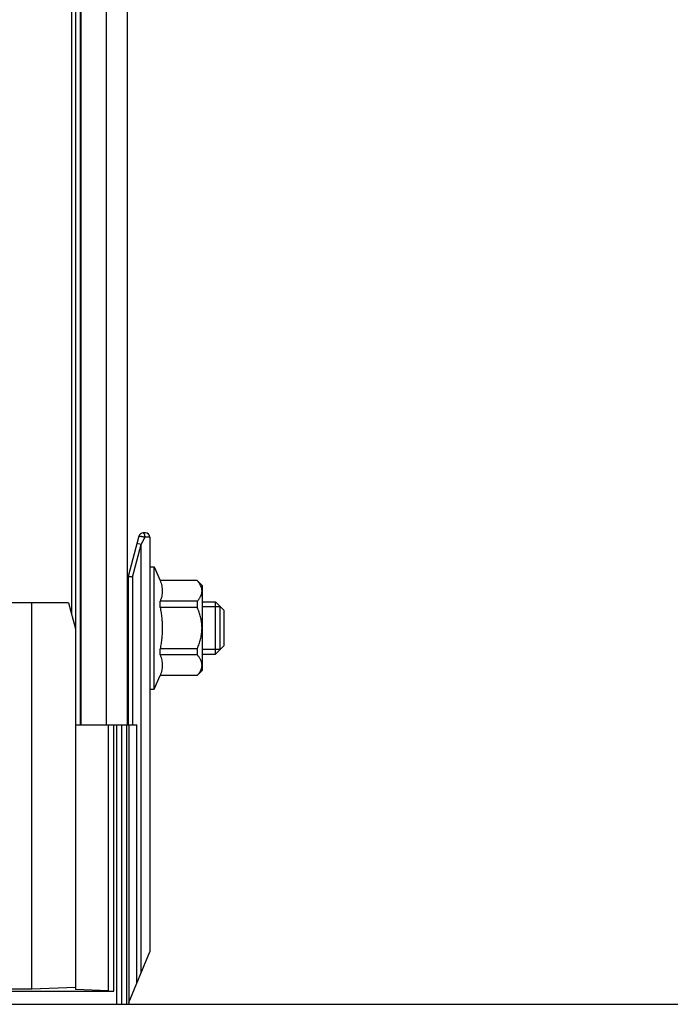
# Model space of a CAD drawing. Units: millimetres. Extents: x 50236 to 3786672, y -23015 to 15439.
# Drawn here: x 62439 to 62513, y -12223 to -12111 of the extents above; entities that cross this region are included whole.
import ezdxf

# ---------------------------------------------------------------- set-up
doc = ezdxf.new("R2010")
doc.units = ezdxf.units.MM
doc.header["$LTSCALE"] = 46.255
doc.layers.get('0').update_dxf_attribs({"linetype": 'CONTINUOUS'})

msp = doc.modelspace()

# ---------------------------------------------------------------- linework, layer by layer
at = {"color": 9, "linetype": 'Continuous'}
for p, q in [((62445.546, -10433.687), (62445.546, -12191.362)), ((62445.643, -12191.362), (62445.643, -10433.687)), ((62448.561, -12191.362), (62448.561, -10433.687)), ((62450.915, -10433.687), (62450.915, -12191.362)), ((62444.53, -10537.316), (62444.53, -12178.54)), ((62445.018, -11945.359), (62445.018, -12191.362)), ((62452.259, -12169.733), (62451.018, -12174.362)), ((62453.018, -12169.362), (62452.742, -12169.362)), ((62453.518, -12169.862), (62452.965, -12169.862)), ((62453.518, -12169.862), (62453.518, -12217.362)), ((62451.518, -12174.428), (62452.518, -12170.696)), ((62452.518, -12170.696), (62452.035, -12170.567)), ((62452.518, -12219.762), (62452.518, -12170.696)), ((62453.518, -12173.262), (62454.018, -12173.262)), ((62454.018, -12173.262), (62454.7, -12174.812)), ((62454.018, -12187.262), (62454.018, -12173.262)), ((62451.018, -12174.362), (62451.018, -12191.362)), ((62451.518, -12174.428), (62451.518, -12191.362)), ((62458.948, -12174.812), (62454.7, -12174.812)), ((62454.7, -12174.827), (62454.7, -12174.812)), ((62458.948, -12174.827), (62454.7, -12174.827)), ((62459.518, -12175.382), (62458.948, -12174.812)), ((62458.948, -12174.812), (62458.948, -12174.827)), ((62459.518, -12175.382), (62459.518, -12185.142)), ((62444.215, -12177.362), (62437.19, -12177.362)), ((62440.018, -12221.619), (62440.018, -12177.362)), ((62444.215, -12177.362), (62445.018, -12180.362)), ((62451.018, -12177.162), (62450.915, -12177.162)), ((62451.018, -12177.362), (62450.915, -12177.362)), ((62458.948, -12177.195), (62454.7, -12177.195)), ((62454.7, -12177.894), (62454.7, -12177.195)), ((62458.948, -12177.195), (62458.948, -12177.894)), ((62459.518, -12177.262), (62461.018, -12177.262)), ((62461.568, -12177.812), (62459.518, -12177.812)), ((62462.018, -12178.262), (62461.018, -12177.262)), ((62461.018, -12183.262), (62461.018, -12177.262)), ((62461.568, -12182.712), (62461.568, -12177.812)), ((62458.948, -12177.894), (62454.7, -12177.894)), ((62462.018, -12182.262), (62462.018, -12178.262)), ((62462.018, -12182.262), (62461.018, -12183.262)), ((62451.018, -12183.162), (62450.915, -12183.162)), ((62451.018, -12183.362), (62450.915, -12183.362)), ((62458.948, -12182.63), (62454.7, -12182.63)), ((62454.7, -12183.329), (62454.7, -12182.63)), ((62458.948, -12183.329), (62454.7, -12183.329)), ((62458.948, -12182.63), (62458.948, -12183.329)), ((62461.568, -12182.712), (62459.518, -12182.712)), ((62459.518, -12183.262), (62461.018, -12183.262)), ((62454.018, -12187.262), (62454.7, -12185.712)), ((62458.948, -12185.697), (62454.7, -12185.697)), ((62454.7, -12185.712), (62454.7, -12185.697)), ((62458.948, -12185.712), (62454.7, -12185.712)), ((62459.518, -12185.142), (62458.948, -12185.712)), ((62458.948, -12185.697), (62458.948, -12185.712)), ((62453.518, -12187.262), (62454.018, -12187.262)), ((62445.018, -12191.362), (62452.012, -12191.362)), ((62445.018, -12191.362), (62445.018, -12221.672)), ((62448.778, -12221.836), (62448.778, -12191.362)), ((62449.403, -12221.846), (62449.403, -12191.362)), ((62449.687, -12191.362), (62449.687, -12223.362)), ((62450.253, -12191.362), (62450.253, -12223.362)), ((62450.867, -12223.362), (62450.867, -12191.362)), ((62451.101, -12191.362), (62451.101, -12223.362)), ((62452.012, -12220.977), (62452.012, -12191.362)), ((62451.101, -12223.163), (62453.518, -12217.362)), ((62440.018, -12221.619), (62437.19, -12221.619)), ((62445.018, -12221.445), (62440.018, -12221.619)), ((62448.778, -12221.836), (62445.018, -12221.672)), ((62435.018, -12221.846), (62449.403, -12221.846)), ((62355.077, -12223.362), (62615.818, -12223.362))]:
    msp.add_line(p, q, dxfattribs=at)
for centre, start, end in [((62452.742, -12169.862), 90, 165), ((62453.018, -12169.862), 0, 90)]:
    msp.add_arc(centre, 0.5, start, end, dxfattribs=at)
for points, start_tangent, end_tangent in [([(62452.259, -12169.733), (62452.26, -12169.731), (62452.262, -12169.728), (62452.264, -12169.726), (62452.268, -12169.725), (62452.272, -12169.723), (62452.277, -12169.722), (62452.283, -12169.721), (62452.289, -12169.72), (62452.296, -12169.719), (62452.304, -12169.719), (62452.313, -12169.719), (62452.322, -12169.719), (62452.332, -12169.719), (62452.343, -12169.72), (62452.354, -12169.721), (62452.366, -12169.722), (62452.379, -12169.723), (62452.392, -12169.724), (62452.405, -12169.726), (62452.42, -12169.728), (62452.434, -12169.73), (62452.45, -12169.733), (62452.465, -12169.735), (62452.482, -12169.738), (62452.498, -12169.741), (62452.515, -12169.744), (62452.533, -12169.747), (62452.551, -12169.751), (62452.569, -12169.755), (62452.587, -12169.759), (62452.605, -12169.763), (62452.624, -12169.767), (62452.643, -12169.771), (62452.662, -12169.776), (62452.682, -12169.781), (62452.701, -12169.786), (62452.721, -12169.79), (62452.74, -12169.796), (62452.76, -12169.801), (62452.779, -12169.806), (62452.798, -12169.811), (62452.818, -12169.817), (62452.837, -12169.822), (62452.856, -12169.828), (62452.875, -12169.834), (62452.893, -12169.839), (62452.912, -12169.845), (62452.93, -12169.851), (62452.948, -12169.857), (62452.965, -12169.862)], (0.0188428, 0.0703221), (0.0690468, -0.0230822)), ([(62452.518, -12170.696), (62452.566, -12170.607), (62452.614, -12170.518), (62452.661, -12170.429), (62452.708, -12170.342), (62452.754, -12170.257), (62452.799, -12170.173), (62452.842, -12170.091), (62452.885, -12170.012), (62452.926, -12169.936), (62452.965, -12169.862)], (0.0446811, 0.0833779), (0.0446808, 0.0833781)), ([(62452.965, -12169.862), (62452.965, -12169.842), (62452.964, -12169.822), (62452.964, -12169.802), (62452.962, -12169.782), (62452.961, -12169.762), (62452.959, -12169.743), (62452.956, -12169.723), (62452.954, -12169.704), (62452.951, -12169.685), (62452.947, -12169.666), (62452.944, -12169.648), (62452.94, -12169.63), (62452.935, -12169.612), (62452.931, -12169.595), (62452.926, -12169.578), (62452.92, -12169.562), (62452.915, -12169.546), (62452.909, -12169.531), (62452.903, -12169.516), (62452.897, -12169.502), (62452.89, -12169.488), (62452.883, -12169.475), (62452.876, -12169.463), (62452.869, -12169.451), (62452.861, -12169.44), (62452.853, -12169.429), (62452.846, -12169.42), (62452.838, -12169.411), (62452.829, -12169.402), (62452.821, -12169.395), (62452.813, -12169.388), (62452.804, -12169.382), (62452.795, -12169.377), (62452.786, -12169.372), (62452.778, -12169.369), (62452.769, -12169.366), (62452.76, -12169.364), (62452.751, -12169.363), (62452.742, -12169.362)], (0, 0.0589086), (-0.0589086, 0)), ([(62451.518, -12174.428), (62451.502, -12174.426), (62451.485, -12174.424), (62451.469, -12174.422), (62451.452, -12174.419), (62451.436, -12174.417), (62451.419, -12174.415), (62451.403, -12174.413), (62451.387, -12174.411), (62451.371, -12174.409), (62451.355, -12174.407), (62451.339, -12174.405), (62451.324, -12174.403), (62451.309, -12174.401), (62451.294, -12174.399), (62451.279, -12174.397), (62451.264, -12174.395), (62451.25, -12174.393), (62451.236, -12174.391), (62451.223, -12174.389), (62451.209, -12174.387), (62451.196, -12174.386), (62451.184, -12174.384), (62451.172, -12174.382), (62451.16, -12174.381), (62451.148, -12174.379), (62451.137, -12174.378), (62451.127, -12174.377), (62451.117, -12174.375), (62451.107, -12174.374), (62451.098, -12174.373), (62451.089, -12174.372), (62451.08, -12174.37), (62451.073, -12174.369), (62451.065, -12174.368), (62451.058, -12174.368), (62451.052, -12174.367), (62451.046, -12174.366), (62451.041, -12174.365), (62451.036, -12174.365), (62451.032, -12174.364), (62451.028, -12174.364), (62451.025, -12174.363), (62451.023, -12174.363), (62451.021, -12174.363), (62451.019, -12174.362), (62451.018, -12174.362)], (-0.05, 0.0065826), (-0.05, 0.0065826)), ([(62454.7, -12174.827), (62454.803, -12175.128), (62454.877, -12175.423), (62454.923, -12175.717), (62454.938, -12176.011), (62454.923, -12176.306), (62454.877, -12176.6), (62454.803, -12176.895), (62454.7, -12177.195)], (0.0867123, -0.2268365), (-0.0867123, -0.2268365)), ([(62458.948, -12177.195), (62459.166, -12176.917), (62459.326, -12176.651), (62459.431, -12176.393), (62459.483, -12176.138), (62459.483, -12175.884), (62459.431, -12175.63), (62459.326, -12175.371), (62459.166, -12175.106), (62458.948, -12174.827)], (0.1743776, 0.2006595), (-0.1743776, 0.2006595)), ([(62454.7, -12177.894), (62454.803, -12178.495), (62454.877, -12179.085), (62454.923, -12179.673), (62454.938, -12180.262), (62454.923, -12180.852), (62454.877, -12181.44), (62454.803, -12182.03), (62454.7, -12182.63)], (0.0894904, -0.4682079), (-0.0894904, -0.4682079)), ([(62458.948, -12182.63), (62459.166, -12182.073), (62459.326, -12181.542), (62459.431, -12181.025), (62459.483, -12180.516), (62459.483, -12180.008), (62459.431, -12179.499), (62459.326, -12178.983), (62459.166, -12178.451), (62458.948, -12177.894)], (0.1949431, 0.4486491), (-0.1949431, 0.4486491)), ([(62454.7, -12183.329), (62454.803, -12183.63), (62454.877, -12183.925), (62454.923, -12184.219), (62454.938, -12184.513), (62454.923, -12184.808), (62454.877, -12185.102), (62454.803, -12185.397), (62454.7, -12185.697)], (0.0867123, -0.2268365), (-0.0867123, -0.2268365)), ([(62458.948, -12185.697), (62459.166, -12185.419), (62459.326, -12185.153), (62459.431, -12184.895), (62459.483, -12184.64), (62459.483, -12184.386), (62459.431, -12184.132), (62459.326, -12183.873), (62459.166, -12183.608), (62458.948, -12183.329)], (0.1743776, 0.2006595), (-0.1743776, 0.2006595)), ([(62448.778, -12221.836), (62448.796, -12221.837), (62448.816, -12221.837), (62448.835, -12221.838), (62448.856, -12221.839), (62448.877, -12221.84), (62448.899, -12221.84), (62448.922, -12221.841), (62448.945, -12221.841), (62448.969, -12221.842), (62448.993, -12221.843), (62449.018, -12221.843), (62449.043, -12221.843), (62449.069, -12221.844), (62449.096, -12221.844), (62449.122, -12221.845), (62449.149, -12221.845), (62449.177, -12221.845), (62449.204, -12221.846), (62449.232, -12221.846), (62449.26, -12221.846), (62449.289, -12221.846), (62449.317, -12221.846), (62449.346, -12221.846), (62449.374, -12221.846), (62449.403, -12221.846)], (0.0624231, -0.0027248), (0.0624825, 0))]:
    msp.add_spline(points, degree=3, dxfattribs=dict(at, start_tangent=start_tangent, end_tangent=end_tangent))

doc.saveas('drawing.dxf')
